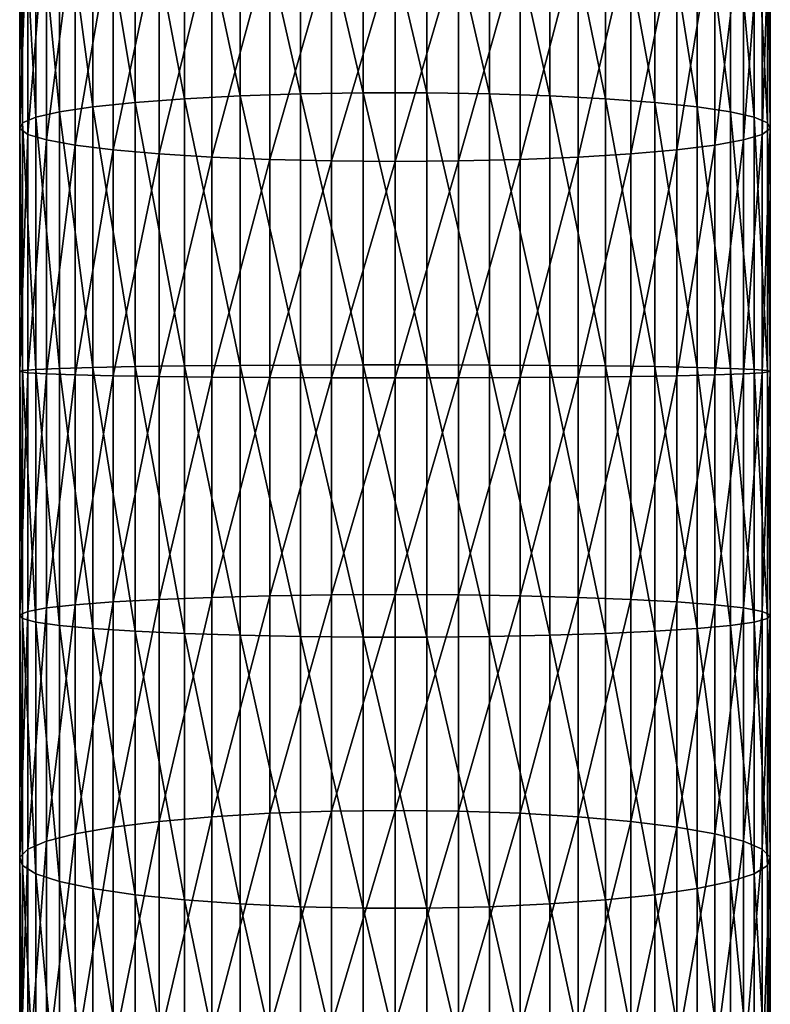
# Model space of a CAD drawing. Extents: x -27 to 27, y -234 to 40.
# Drawn here: x -12 to 12, y -129 to -96 of the extents above; entities that cross this region are included whole.
import ezdxf

# ---------------------------------------------------------------- set-up
doc = ezdxf.new("R2010")
doc.units = 0
doc.header["$MEASUREMENT"] = 0
doc.layers.add('L1', color=7, linetype='Continuous')

msp = doc.modelspace()

# ---------------------------------------------------------------- linework, layer by layer
at = {"layer": 'L1', "color": 254}
for points in [[(-5.148766, -98.9177, 287.3834), (-5.148766, -90.01457, 286.2339), (-6.999685, -90.1848, 285.214)], [(-3.149726, -98.85322, 288.0868), (-3.149726, -89.89828, 286.9305), (-5.148766, -90.01457, 286.2339)], [(-5.148766, -98.9177, 287.3834), (-3.149726, -98.85322, 288.0868), (-5.148766, -90.01457, 286.2339)], [(-1.060074, -98.82051, 288.4436), (-1.060074, -89.83929, 287.284), (-3.149726, -89.89828, 286.9305)], [(-3.149726, -98.85322, 288.0868), (-1.060074, -98.82051, 288.4436), (-3.149726, -89.89828, 286.9305)], [(-1.060074, -98.82051, 288.4436), (1.060074, -98.82051, 288.4436), (-1.060074, -89.83929, 287.284)], [(1.060074, -98.82051, 288.4436), (1.060074, -89.83929, 287.284), (-1.060074, -89.83929, 287.284)], [(3.149726, -98.85322, 288.0868), (3.149726, -89.89828, 286.9305), (1.060074, -89.83929, 287.284)], [(1.060074, -98.82051, 288.4436), (3.149726, -98.85322, 288.0868), (1.060074, -89.83929, 287.284)], [(3.149726, -98.85322, 288.0868), (5.148766, -98.9177, 287.3834), (3.149726, -89.89828, 286.9305)], [(5.148766, -90.01457, 286.2339), (3.149726, -89.89828, 286.9305), (5.148766, -98.9177, 287.3834)], [(5.148766, -90.01457, 286.2339), (5.148766, -98.9177, 287.3834), (6.999685, -99.0121, 286.3537)], [(6.999685, -99.0121, 286.3537), (6.999685, -90.1848, 285.214), (5.148766, -90.01457, 286.2339)], [(-6.999685, -99.0121, 286.3537), (-6.999685, -90.1848, 285.214), (-8.649236, -90.40409, 283.9003)], [(-6.999685, -99.0121, 286.3537), (-5.148766, -98.9177, 287.3834), (-6.999685, -90.1848, 285.214)], [(6.999685, -99.0121, 286.3537), (8.649236, -99.1337, 285.0274), (6.999685, -90.1848, 285.214)], [(8.649236, -99.1337, 285.0274), (8.649236, -90.40409, 283.9003), (6.999685, -90.1848, 285.214)], [(-10.04996, -99.27899, 283.4425), (-10.04996, -90.66611, 282.3305), (-11.16157, -90.96334, 280.5497)], [(-8.649236, -99.1337, 285.0274), (-8.649236, -90.40409, 283.9003), (-10.04996, -90.66611, 282.3305)], [(-10.04996, -99.27899, 283.4425), (-8.649236, -99.1337, 285.0274), (-10.04996, -90.66611, 282.3305)], [(-8.649236, -99.1337, 285.0274), (-6.999685, -99.0121, 286.3537), (-8.649236, -90.40409, 283.9003)], [(8.649236, -99.1337, 285.0274), (10.04996, -99.27899, 283.4425), (8.649236, -90.40409, 283.9003)], [(10.04996, -99.27899, 283.4425), (10.04996, -90.66611, 282.3305), (8.649236, -90.40409, 283.9003)], [(10.04996, -99.27899, 283.4425), (11.16157, -99.44382, 281.6447), (10.04996, -90.66611, 282.3305)], [(11.16157, -99.44382, 281.6447), (11.16157, -90.96334, 280.5497), (10.04996, -90.66611, 282.3305)], [(-11.16157, -99.44382, 281.6447), (-11.16157, -90.96334, 280.5497), (-11.95208, -91.28723, 278.6093)], [(-11.16157, -99.44382, 281.6447), (-10.04996, -99.27899, 283.4425), (-11.16157, -90.96334, 280.5497)], [(11.16157, -99.44382, 281.6447), (11.95208, -99.62342, 279.6856), (11.16157, -90.96334, 280.5497)], [(11.95208, -99.62342, 279.6856), (11.95208, -91.28723, 278.6093), (11.16157, -90.96334, 280.5497)], [(-11.95208, -99.62342, 279.6856), (-11.95208, -91.28723, 278.6093), (-12.39876, -91.62845, 276.565)], [(-11.95208, -99.62342, 279.6856), (-11.16157, -99.44382, 281.6447), (-11.95208, -91.28723, 278.6093)], [(11.95208, -99.62342, 279.6856), (12.39876, -99.81263, 277.6217), (11.95208, -91.28723, 278.6093)], [(12.39876, -99.81263, 277.6217), (12.39876, -91.62845, 276.565), (11.95208, -91.28723, 278.6093)], [(-12.39876, -99.81263, 277.6217), (-12.39876, -91.62845, 276.565), (-12.48874, -91.97719, 274.4757)], [(-12.39876, -99.81263, 277.6217), (-11.95208, -99.62342, 279.6856), (-12.39876, -91.62845, 276.565)], [(12.39876, -99.81263, 277.6217), (12.48874, -100.006, 275.5123), (12.39876, -91.62845, 276.565)], [(12.48874, -100.006, 275.5123), (12.48874, -91.97719, 274.4757), (12.39876, -91.62845, 276.565)], [(-12.48874, -100.006, 275.5123), (-12.39876, -99.81263, 277.6217), (-12.48874, -91.97719, 274.4757)], [(-12.48874, -100.006, 275.5123), (-12.48874, -91.97719, 274.4757), (-12.21944, -92.32342, 272.4014)], [(12.48874, -100.006, 275.5123), (12.21944, -100.198, 273.4182), (12.48874, -91.97719, 274.4757)], [(12.21944, -100.198, 273.4182), (12.21944, -92.32342, 272.4014), (12.48874, -91.97719, 274.4757)], [(-12.21944, -100.198, 273.4182), (-12.48874, -100.006, 275.5123), (-12.21944, -92.32342, 272.4014)], [(-12.21944, -100.198, 273.4182), (-12.21944, -92.32342, 272.4014), (-11.59861, -92.65718, 270.4019)], [(12.21944, -100.198, 273.4182), (11.59861, -100.3831, 271.3994), (12.21944, -92.32342, 272.4014)], [(11.59861, -100.3831, 271.3994), (11.59861, -92.65718, 270.4019), (12.21944, -92.32342, 272.4014)], [(-11.59861, -100.3831, 271.3994), (-12.21944, -100.198, 273.4182), (-11.59861, -92.65718, 270.4019)], [(-11.59861, -100.3831, 271.3994), (-11.59861, -92.65718, 270.4019), (-10.64411, -92.96886, 268.5345)], [(11.59861, -100.3831, 271.3994), (10.64411, -100.5559, 269.5142), (11.59861, -92.65718, 270.4019)], [(10.64411, -100.5559, 269.5142), (10.64411, -92.96886, 268.5345), (11.59861, -92.65718, 270.4019)], [(-10.64411, -100.5559, 269.5142), (-11.59861, -100.3831, 271.3994), (-10.64411, -92.96886, 268.5345)], [(-10.64411, -100.5559, 269.5142), (-10.64411, -92.96886, 268.5345), (-9.383404, -93.2495, 266.8532)], [(10.64411, -100.5559, 269.5142), (9.383404, -100.7115, 267.8167), (10.64411, -92.96886, 268.5345)], [(9.383404, -100.7115, 267.8167), (9.383404, -93.2495, 266.8532), (10.64411, -92.96886, 268.5345)], [(-9.383404, -100.7115, 267.8167), (-10.64411, -100.5559, 269.5142), (-9.383404, -93.2495, 266.8532)], [(-9.383404, -100.7115, 267.8167), (-9.383404, -93.2495, 266.8532), (-7.85275, -93.49103, 265.4062)], [(9.383404, -100.7115, 267.8167), (7.85275, -100.8455, 266.3558), (9.383404, -93.2495, 266.8532)], [(7.85275, -100.8455, 266.3558), (7.85275, -93.49103, 265.4062), (9.383404, -93.2495, 266.8532)], [(-7.85275, -100.8455, 266.3558), (-9.383404, -100.7115, 267.8167), (-7.85275, -93.49103, 265.4062)], [(-7.85275, -100.8455, 266.3558), (-7.85275, -93.49103, 265.4062), (-6.096187, -93.68648, 264.2352)], [(7.85275, -100.8455, 266.3558), (6.096187, -100.9539, 265.1735), (7.85275, -93.49103, 265.4062)], [(6.096187, -100.9539, 265.1735), (6.096187, -93.68648, 264.2352), (7.85275, -93.49103, 265.4062)], [(-6.096187, -100.9539, 265.1735), (-7.85275, -100.8455, 266.3558), (-6.096187, -93.68648, 264.2352)], [(-6.096187, -100.9539, 265.1735), (-6.096187, -93.68648, 264.2352), (-4.164247, -93.83027, 263.3738)], [(-4.164247, -101.0336, 264.3039), (-6.096187, -100.9539, 265.1735), (-4.164247, -93.83027, 263.3738)], [(-4.164247, -101.0336, 264.3039), (-4.164247, -93.83027, 263.3738), (-2.11251, -93.91822, 262.8469)], [(-2.11251, -101.0823, 263.7719), (-4.164247, -101.0336, 264.3039), (-2.11251, -93.91822, 262.8469)], [(-2.11251, -101.0823, 263.7719), (-2.11251, -93.91822, 262.8469), (0, -93.94782, 262.6695)], [(0, -101.0988, 263.5928), (-2.11251, -101.0823, 263.7719), (0, -93.94782, 262.6695)], [(2.11251, -101.0823, 263.7719), (0, -101.0988, 263.5928), (2.11251, -93.91822, 262.8469)], [(0, -101.0988, 263.5928), (0, -93.94782, 262.6695), (2.11251, -93.91822, 262.8469)], [(4.164247, -101.0336, 264.3039), (2.11251, -101.0823, 263.7719), (4.164247, -93.83027, 263.3738)], [(2.11251, -101.0823, 263.7719), (2.11251, -93.91822, 262.8469), (4.164247, -93.83027, 263.3738)], [(6.096187, -100.9539, 265.1735), (4.164247, -101.0336, 264.3039), (6.096187, -93.68648, 264.2352)], [(4.164247, -101.0336, 264.3039), (4.164247, -93.83027, 263.3738), (6.096187, -93.68648, 264.2352)], [(-3.149726, -107.8691, 288.5781), (-3.149726, -98.85322, 288.0868), (-5.148766, -98.9177, 287.3834)], [(-1.060074, -107.8629, 288.9363), (-1.060074, -98.82051, 288.4436), (-3.149726, -98.85322, 288.0868)], [(-3.149726, -107.8691, 288.5781), (-1.060074, -107.8629, 288.9363), (-3.149726, -98.85322, 288.0868)], [(-1.060074, -107.8629, 288.9363), (1.060074, -107.8629, 288.9363), (-1.060074, -98.82051, 288.4436)], [(1.060074, -107.8629, 288.9363), (1.060074, -98.82051, 288.4436), (-1.060074, -98.82051, 288.4436)], [(1.060074, -107.8629, 288.9363), (3.149726, -107.8691, 288.5781), (1.060074, -98.82051, 288.4436)], [(3.149726, -107.8691, 288.5781), (3.149726, -98.85322, 288.0868), (1.060074, -98.82051, 288.4436)], [(5.148766, -107.8814, 287.8719), (5.148766, -98.9177, 287.3834), (3.149726, -98.85322, 288.0868)], [(3.149726, -107.8691, 288.5781), (5.148766, -107.8814, 287.8719), (3.149726, -98.85322, 288.0868)], [(-8.649236, -107.9227, 285.5063), (-8.649236, -99.1337, 285.0274), (-10.04996, -99.27899, 283.4425)], [(-6.999685, -107.8995, 286.838), (-6.999685, -99.0121, 286.3537), (-8.649236, -99.1337, 285.0274)], [(-8.649236, -107.9227, 285.5063), (-6.999685, -107.8995, 286.838), (-8.649236, -99.1337, 285.0274)], [(-5.148766, -107.8814, 287.8719), (-5.148766, -98.9177, 287.3834), (-6.999685, -99.0121, 286.3537)], [(-6.999685, -107.8995, 286.838), (-5.148766, -107.8814, 287.8719), (-6.999685, -99.0121, 286.3537)], [(-5.148766, -107.8814, 287.8719), (-3.149726, -107.8691, 288.5781), (-5.148766, -98.9177, 287.3834)], [(5.148766, -107.8814, 287.8719), (6.999685, -107.8995, 286.838), (5.148766, -98.9177, 287.3834)], [(6.999685, -99.0121, 286.3537), (5.148766, -98.9177, 287.3834), (6.999685, -107.8995, 286.838)], [(6.999685, -99.0121, 286.3537), (6.999685, -107.8995, 286.838), (8.649236, -107.9227, 285.5063)], [(8.649236, -107.9227, 285.5063), (8.649236, -99.1337, 285.0274), (6.999685, -99.0121, 286.3537)], [(8.649236, -107.9227, 285.5063), (10.04996, -107.9505, 283.915), (8.649236, -99.1337, 285.0274)], [(10.04996, -107.9505, 283.915), (10.04996, -99.27899, 283.4425), (8.649236, -99.1337, 285.0274)], [(-11.16157, -107.982, 282.1099), (-11.16157, -99.44382, 281.6447), (-11.95208, -99.62342, 279.6856)], [(-10.04996, -107.9505, 283.915), (-10.04996, -99.27899, 283.4425), (-11.16157, -99.44382, 281.6447)], [(-11.16157, -107.982, 282.1099), (-10.04996, -107.9505, 283.915), (-11.16157, -99.44382, 281.6447)], [(-10.04996, -107.9505, 283.915), (-8.649236, -107.9227, 285.5063), (-10.04996, -99.27899, 283.4425)], [(10.04996, -107.9505, 283.915), (11.16157, -107.982, 282.1099), (10.04996, -99.27899, 283.4425)], [(11.16157, -107.982, 282.1099), (11.16157, -99.44382, 281.6447), (10.04996, -99.27899, 283.4425)], [(11.16157, -107.982, 282.1099), (11.95208, -108.0164, 280.143), (11.16157, -99.44382, 281.6447)], [(11.95208, -108.0164, 280.143), (11.95208, -99.62342, 279.6856), (11.16157, -99.44382, 281.6447)], [(-12.39876, -108.0525, 278.0707), (-12.39876, -99.81263, 277.6217), (-12.48874, -100.006, 275.5123)], [(-11.95208, -108.0164, 280.143), (-11.95208, -99.62342, 279.6856), (-12.39876, -99.81263, 277.6217)], [(-12.39876, -108.0525, 278.0707), (-11.95208, -108.0164, 280.143), (-12.39876, -99.81263, 277.6217)], [(-11.95208, -108.0164, 280.143), (-11.16157, -107.982, 282.1099), (-11.95208, -99.62342, 279.6856)], [(11.95208, -108.0164, 280.143), (12.39876, -108.0525, 278.0707), (11.95208, -99.62342, 279.6856)], [(12.39876, -108.0525, 278.0707), (12.39876, -99.81263, 277.6217), (11.95208, -99.62342, 279.6856)], [(12.39876, -108.0525, 278.0707), (12.48874, -108.0895, 275.9528), (12.39876, -99.81263, 277.6217)], [(12.48874, -108.0895, 275.9528), (12.48874, -100.006, 275.5123), (12.39876, -99.81263, 277.6217)], [(-12.48874, -108.0895, 275.9528), (-12.39876, -108.0525, 278.0707), (-12.48874, -100.006, 275.5123)], [(-12.48874, -108.0895, 275.9528), (-12.48874, -100.006, 275.5123), (-12.21944, -100.198, 273.4182)], [(-12.21944, -108.1262, 273.8502), (-12.48874, -108.0895, 275.9528), (-12.21944, -100.198, 273.4182)], [(-12.21944, -108.1262, 273.8502), (-12.21944, -100.198, 273.4182), (-11.59861, -100.3831, 271.3994)], [(12.21944, -108.1262, 273.8502), (11.59861, -108.1616, 271.8233), (12.21944, -100.198, 273.4182)], [(11.59861, -108.1616, 271.8233), (11.59861, -100.3831, 271.3994), (12.21944, -100.198, 273.4182)], [(12.48874, -108.0895, 275.9528), (12.21944, -108.1262, 273.8502), (12.48874, -100.006, 275.5123)], [(12.21944, -108.1262, 273.8502), (12.21944, -100.198, 273.4182), (12.48874, -100.006, 275.5123)], [(-11.59861, -108.1616, 271.8233), (-12.21944, -108.1262, 273.8502), (-11.59861, -100.3831, 271.3994)], [(-11.59861, -108.1616, 271.8233), (-11.59861, -100.3831, 271.3994), (-10.64411, -100.5559, 269.5142)], [(11.59861, -108.1616, 271.8233), (10.64411, -108.1946, 269.9304), (11.59861, -100.3831, 271.3994)], [(10.64411, -108.1946, 269.9304), (10.64411, -100.5559, 269.5142), (11.59861, -100.3831, 271.3994)], [(-10.64411, -108.1946, 269.9304), (-11.59861, -108.1616, 271.8233), (-10.64411, -100.5559, 269.5142)], [(-10.64411, -108.1946, 269.9304), (-10.64411, -100.5559, 269.5142), (-9.383404, -100.7115, 267.8167)], [(-9.383404, -108.2244, 268.2261), (-10.64411, -108.1946, 269.9304), (-9.383404, -100.7115, 267.8167)], [(-9.383404, -108.2244, 268.2261), (-9.383404, -100.7115, 267.8167), (-7.85275, -100.8455, 266.3558)], [(-7.85275, -108.25, 266.7593), (-9.383404, -108.2244, 268.2261), (-7.85275, -100.8455, 266.3558)], [(-7.85275, -108.25, 266.7593), (-7.85275, -100.8455, 266.3558), (-6.096187, -100.9539, 265.1735)], [(7.85275, -108.25, 266.7593), (6.096187, -108.2707, 265.5722), (7.85275, -100.8455, 266.3558)], [(6.096187, -108.2707, 265.5722), (6.096187, -100.9539, 265.1735), (7.85275, -100.8455, 266.3558)], [(9.383404, -108.2244, 268.2261), (7.85275, -108.25, 266.7593), (9.383404, -100.7115, 267.8167)], [(7.85275, -108.25, 266.7593), (7.85275, -100.8455, 266.3558), (9.383404, -100.7115, 267.8167)], [(10.64411, -108.1946, 269.9304), (9.383404, -108.2244, 268.2261), (10.64411, -100.5559, 269.5142)], [(9.383404, -108.2244, 268.2261), (9.383404, -100.7115, 267.8167), (10.64411, -100.5559, 269.5142)], [(-6.096187, -108.2707, 265.5722), (-7.85275, -108.25, 266.7593), (-6.096187, -100.9539, 265.1735)], [(-6.096187, -108.2707, 265.5722), (-6.096187, -100.9539, 265.1735), (-4.164247, -101.0336, 264.3039)], [(-4.164247, -108.2859, 264.6991), (-6.096187, -108.2707, 265.5722), (-4.164247, -101.0336, 264.3039)], [(-4.164247, -108.2859, 264.6991), (-4.164247, -101.0336, 264.3039), (-2.11251, -101.0823, 263.7719)], [(-2.11251, -108.2953, 264.1649), (-4.164247, -108.2859, 264.6991), (-2.11251, -101.0823, 263.7719)], [(-2.11251, -108.2953, 264.1649), (-2.11251, -101.0823, 263.7719), (0, -101.0988, 263.5928)], [(0, -108.2984, 263.9852), (-2.11251, -108.2953, 264.1649), (0, -101.0988, 263.5928)], [(2.11251, -108.2953, 264.1649), (0, -108.2984, 263.9852), (2.11251, -101.0823, 263.7719)], [(0, -108.2984, 263.9852), (0, -101.0988, 263.5928), (2.11251, -101.0823, 263.7719)], [(4.164247, -108.2859, 264.6991), (2.11251, -108.2953, 264.1649), (4.164247, -101.0336, 264.3039)], [(2.11251, -108.2953, 264.1649), (2.11251, -101.0823, 263.7719), (4.164247, -101.0336, 264.3039)], [(6.096187, -108.2707, 265.5722), (4.164247, -108.2859, 264.6991), (6.096187, -100.9539, 265.1735)], [(4.164247, -108.2859, 264.6991), (4.164247, -101.0336, 264.3039), (6.096187, -100.9539, 265.1735)], [(-12.39876, -116.3031, 277.9096), (-12.39876, -108.0525, 278.0707), (-12.48874, -108.0895, 275.9528)], [(-11.95208, -116.4201, 279.9788), (-11.95208, -108.0164, 280.143), (-12.39876, -108.0525, 278.0707)], [(-12.39876, -116.3031, 277.9096), (-11.95208, -116.4201, 279.9788), (-12.39876, -108.0525, 278.0707)], [(-11.16157, -116.5313, 281.9429), (-11.16157, -107.982, 282.1099), (-11.95208, -108.0164, 280.143)], [(-11.95208, -116.4201, 279.9788), (-11.16157, -116.5313, 281.9429), (-11.95208, -108.0164, 280.143)], [(-10.04996, -116.6332, 283.7454), (-10.04996, -107.9505, 283.915), (-11.16157, -107.982, 282.1099)], [(-11.16157, -116.5313, 281.9429), (-10.04996, -116.6332, 283.7454), (-11.16157, -107.982, 282.1099)], [(-8.649236, -116.7231, 285.3344), (-8.649236, -107.9227, 285.5063), (-10.04996, -107.9505, 283.915)], [(-10.04996, -116.6332, 283.7454), (-8.649236, -116.7231, 285.3344), (-10.04996, -107.9505, 283.915)], [(-6.999685, -116.7984, 286.6642), (-6.999685, -107.8995, 286.838), (-8.649236, -107.9227, 285.5063)], [(-8.649236, -116.7231, 285.3344), (-6.999685, -116.7984, 286.6642), (-8.649236, -107.9227, 285.5063)], [(-5.148766, -116.8568, 287.6965), (-5.148766, -107.8814, 287.8719), (-6.999685, -107.8995, 286.838)], [(-6.999685, -116.7984, 286.6642), (-5.148766, -116.8568, 287.6965), (-6.999685, -107.8995, 286.838)], [(-3.149726, -116.8967, 288.4017), (-3.149726, -107.8691, 288.5781), (-5.148766, -107.8814, 287.8719)], [(-5.148766, -116.8568, 287.6965), (-3.149726, -116.8967, 288.4017), (-5.148766, -107.8814, 287.8719)], [(-1.060074, -116.9169, 288.7595), (-1.060074, -107.8629, 288.9363), (-3.149726, -107.8691, 288.5781)], [(-3.149726, -116.8967, 288.4017), (-1.060074, -116.9169, 288.7595), (-3.149726, -107.8691, 288.5781)], [(-1.060074, -116.9169, 288.7595), (1.060074, -116.9169, 288.7595), (-1.060074, -107.8629, 288.9363)], [(1.060074, -116.9169, 288.7595), (1.060074, -107.8629, 288.9363), (-1.060074, -107.8629, 288.9363)], [(1.060074, -116.9169, 288.7595), (3.149726, -116.8967, 288.4017), (1.060074, -107.8629, 288.9363)], [(3.149726, -116.8967, 288.4017), (3.149726, -107.8691, 288.5781), (1.060074, -107.8629, 288.9363)], [(3.149726, -116.8967, 288.4017), (5.148766, -116.8568, 287.6965), (3.149726, -107.8691, 288.5781)], [(5.148766, -116.8568, 287.6965), (5.148766, -107.8814, 287.8719), (3.149726, -107.8691, 288.5781)], [(6.999685, -116.7984, 286.6642), (6.999685, -107.8995, 286.838), (5.148766, -107.8814, 287.8719)], [(5.148766, -116.8568, 287.6965), (6.999685, -116.7984, 286.6642), (5.148766, -107.8814, 287.8719)], [(6.999685, -116.7984, 286.6642), (8.649236, -116.7231, 285.3344), (6.999685, -107.8995, 286.838)], [(8.649236, -107.9227, 285.5063), (6.999685, -107.8995, 286.838), (8.649236, -116.7231, 285.3344)], [(8.649236, -107.9227, 285.5063), (8.649236, -116.7231, 285.3344), (10.04996, -116.6332, 283.7454)], [(10.04996, -116.6332, 283.7454), (10.04996, -107.9505, 283.915), (8.649236, -107.9227, 285.5063)], [(10.04996, -116.6332, 283.7454), (11.16157, -116.5313, 281.9429), (10.04996, -107.9505, 283.915)], [(11.16157, -116.5313, 281.9429), (11.16157, -107.982, 282.1099), (10.04996, -107.9505, 283.915)], [(11.16157, -116.5313, 281.9429), (11.95208, -116.4201, 279.9788), (11.16157, -107.982, 282.1099)], [(11.95208, -116.4201, 279.9788), (11.95208, -108.0164, 280.143), (11.16157, -107.982, 282.1099)], [(11.95208, -116.4201, 279.9788), (12.39876, -116.3031, 277.9096), (11.95208, -108.0164, 280.143)], [(12.39876, -116.3031, 277.9096), (12.39876, -108.0525, 278.0707), (11.95208, -108.0164, 280.143)], [(12.39876, -116.3031, 277.9096), (12.48874, -116.1834, 275.7947), (12.39876, -108.0525, 278.0707)], [(12.48874, -116.1834, 275.7947), (12.48874, -108.0895, 275.9528), (12.39876, -108.0525, 278.0707)], [(-12.48874, -116.1834, 275.7947), (-12.39876, -116.3031, 277.9096), (-12.48874, -108.0895, 275.9528)], [(-12.48874, -116.1834, 275.7947), (-12.48874, -108.0895, 275.9528), (-12.21944, -108.1262, 273.8502)], [(-12.21944, -116.0646, 273.6951), (-12.48874, -116.1834, 275.7947), (-12.21944, -108.1262, 273.8502)], [(-12.21944, -116.0646, 273.6951), (-12.21944, -108.1262, 273.8502), (-11.59861, -108.1616, 271.8233)], [(-11.59861, -115.9501, 271.6711), (-12.21944, -116.0646, 273.6951), (-11.59861, -108.1616, 271.8233)], [(-11.59861, -115.9501, 271.6711), (-11.59861, -108.1616, 271.8233), (-10.64411, -108.1946, 269.9304)], [(-10.64411, -115.8432, 269.781), (-11.59861, -115.9501, 271.6711), (-10.64411, -108.1946, 269.9304)], [(-10.64411, -115.8432, 269.781), (-10.64411, -108.1946, 269.9304), (-9.383404, -108.2244, 268.2261)], [(-9.383404, -115.7469, 268.0791), (-10.64411, -115.8432, 269.781), (-9.383404, -108.2244, 268.2261)], [(-9.383404, -115.7469, 268.0791), (-9.383404, -108.2244, 268.2261), (-7.85275, -108.25, 266.7593)], [(-7.85275, -115.664, 266.6145), (-9.383404, -115.7469, 268.0791), (-7.85275, -108.25, 266.7593)], [(-7.85275, -115.664, 266.6145), (-7.85275, -108.25, 266.7593), (-6.096187, -108.2707, 265.5722)], [(-6.096187, -115.597, 265.4291), (-7.85275, -115.664, 266.6145), (-6.096187, -108.2707, 265.5722)], [(-6.096187, -115.597, 265.4291), (-6.096187, -108.2707, 265.5722), (-4.164247, -108.2859, 264.6991)], [(-4.164247, -115.5477, 264.5572), (-6.096187, -115.597, 265.4291), (-4.164247, -108.2859, 264.6991)], [(-4.164247, -115.5477, 264.5572), (-4.164247, -108.2859, 264.6991), (-2.11251, -108.2953, 264.1649)], [(-2.11251, -115.5175, 264.0238), (-4.164247, -115.5477, 264.5572), (-2.11251, -108.2953, 264.1649)], [(-2.11251, -115.5175, 264.0238), (-2.11251, -108.2953, 264.1649), (0, -108.2984, 263.9852)], [(0, -115.5073, 263.8443), (-2.11251, -115.5175, 264.0238), (0, -108.2984, 263.9852)], [(2.11251, -115.5175, 264.0238), (0, -115.5073, 263.8443), (2.11251, -108.2953, 264.1649)], [(0, -115.5073, 263.8443), (0, -108.2984, 263.9852), (2.11251, -108.2953, 264.1649)], [(4.164247, -115.5477, 264.5572), (2.11251, -115.5175, 264.0238), (4.164247, -108.2859, 264.6991)], [(2.11251, -115.5175, 264.0238), (2.11251, -108.2953, 264.1649), (4.164247, -108.2859, 264.6991)], [(6.096187, -115.597, 265.4291), (4.164247, -115.5477, 264.5572), (6.096187, -108.2707, 265.5722)], [(4.164247, -115.5477, 264.5572), (4.164247, -108.2859, 264.6991), (6.096187, -108.2707, 265.5722)], [(7.85275, -115.664, 266.6145), (6.096187, -115.597, 265.4291), (7.85275, -108.25, 266.7593)], [(6.096187, -115.597, 265.4291), (6.096187, -108.2707, 265.5722), (7.85275, -108.25, 266.7593)], [(9.383404, -115.7469, 268.0791), (7.85275, -115.664, 266.6145), (9.383404, -108.2244, 268.2261)], [(7.85275, -115.664, 266.6145), (7.85275, -108.25, 266.7593), (9.383404, -108.2244, 268.2261)], [(10.64411, -115.8432, 269.781), (9.383404, -115.7469, 268.0791), (10.64411, -108.1946, 269.9304)], [(9.383404, -115.7469, 268.0791), (9.383404, -108.2244, 268.2261), (10.64411, -108.1946, 269.9304)], [(11.59861, -115.9501, 271.6711), (10.64411, -115.8432, 269.781), (11.59861, -108.1616, 271.8233)], [(10.64411, -115.8432, 269.781), (10.64411, -108.1946, 269.9304), (11.59861, -108.1616, 271.8233)], [(12.21944, -116.0646, 273.6951), (11.59861, -115.9501, 271.6711), (12.21944, -108.1262, 273.8502)], [(11.59861, -115.9501, 271.6711), (11.59861, -108.1616, 271.8233), (12.21944, -108.1262, 273.8502)], [(12.48874, -116.1834, 275.7947), (12.21944, -116.0646, 273.6951), (12.48874, -108.0895, 275.9528)], [(12.21944, -116.0646, 273.6951), (12.21944, -108.1262, 273.8502), (12.48874, -108.0895, 275.9528)], [(-6.096187, -122.8927, 264.745), (-7.85275, -123.0471, 265.9221), (-6.096187, -115.597, 265.4291)], [(-7.85275, -123.0471, 265.9221), (-7.85275, -115.664, 266.6145), (-6.096187, -115.597, 265.4291)], [(-4.164247, -122.779, 263.8791), (-6.096187, -122.8927, 264.745), (-4.164247, -115.5477, 264.5572)], [(-6.096187, -122.8927, 264.745), (-6.096187, -115.597, 265.4291), (-4.164247, -115.5477, 264.5572)], [(-2.11251, -122.7095, 263.3494), (-4.164247, -122.779, 263.8791), (-2.11251, -115.5175, 264.0238)], [(-4.164247, -122.779, 263.8791), (-4.164247, -115.5477, 264.5572), (-2.11251, -115.5175, 264.0238)], [(0, -122.6861, 263.1712), (-2.11251, -122.7095, 263.3494), (0, -115.5073, 263.8443)], [(-2.11251, -122.7095, 263.3494), (-2.11251, -115.5175, 264.0238), (0, -115.5073, 263.8443)], [(0, -122.6861, 263.1712), (0, -115.5073, 263.8443), (2.11251, -115.5175, 264.0238)], [(2.11251, -122.7095, 263.3494), (0, -122.6861, 263.1712), (2.11251, -115.5175, 264.0238)], [(2.11251, -122.7095, 263.3494), (2.11251, -115.5175, 264.0238), (4.164247, -115.5477, 264.5572)], [(4.164247, -122.779, 263.8791), (2.11251, -122.7095, 263.3494), (4.164247, -115.5477, 264.5572)], [(4.164247, -122.779, 263.8791), (4.164247, -115.5477, 264.5572), (6.096187, -115.597, 265.4291)], [(6.096187, -122.8927, 264.745), (4.164247, -122.779, 263.8791), (6.096187, -115.597, 265.4291)], [(6.096187, -122.8927, 264.745), (6.096187, -115.597, 265.4291), (7.85275, -115.664, 266.6145)], [(-10.64411, -123.4598, 269.0668), (-11.59861, -123.7061, 270.9438), (-10.64411, -115.8432, 269.781)], [(-11.59861, -123.7061, 270.9438), (-11.59861, -115.9501, 271.6711), (-10.64411, -115.8432, 269.781)], [(-9.383404, -123.238, 267.3767), (-10.64411, -123.4598, 269.0668), (-9.383404, -115.7469, 268.0791)], [(-10.64411, -123.4598, 269.0668), (-10.64411, -115.8432, 269.781), (-9.383404, -115.7469, 268.0791)], [(-7.85275, -123.0471, 265.9221), (-9.383404, -123.238, 267.3767), (-7.85275, -115.664, 266.6145)], [(-9.383404, -123.238, 267.3767), (-9.383404, -115.7469, 268.0791), (-7.85275, -115.664, 266.6145)], [(7.85275, -123.0471, 265.9221), (6.096187, -122.8927, 264.745), (7.85275, -115.664, 266.6145)], [(7.85275, -123.0471, 265.9221), (7.85275, -115.664, 266.6145), (9.383404, -115.7469, 268.0791)], [(9.383404, -123.238, 267.3767), (7.85275, -123.0471, 265.9221), (9.383404, -115.7469, 268.0791)], [(9.383404, -123.238, 267.3767), (9.383404, -115.7469, 268.0791), (10.64411, -115.8432, 269.781)], [(10.64411, -123.4598, 269.0668), (9.383404, -123.238, 267.3767), (10.64411, -115.8432, 269.781)], [(10.64411, -123.4598, 269.0668), (10.64411, -115.8432, 269.781), (11.59861, -115.9501, 271.6711)], [(-12.21944, -123.9699, 272.9538), (-12.48874, -124.2435, 275.0389), (-12.21944, -116.0646, 273.6951)], [(-12.48874, -124.2435, 275.0389), (-12.48874, -116.1834, 275.7947), (-12.21944, -116.0646, 273.6951)], [(-12.48874, -124.2435, 275.0389), (-12.39876, -124.5191, 277.1391), (-12.48874, -116.1834, 275.7947)], [(-12.39876, -124.5191, 277.1391), (-12.39876, -116.3031, 277.9096), (-12.48874, -116.1834, 275.7947)], [(-11.59861, -123.7061, 270.9438), (-12.21944, -123.9699, 272.9538), (-11.59861, -115.9501, 271.6711)], [(-12.21944, -123.9699, 272.9538), (-12.21944, -116.0646, 273.6951), (-11.59861, -115.9501, 271.6711)], [(11.59861, -123.7061, 270.9438), (10.64411, -123.4598, 269.0668), (11.59861, -115.9501, 271.6711)], [(11.59861, -123.7061, 270.9438), (11.59861, -115.9501, 271.6711), (12.21944, -116.0646, 273.6951)], [(12.21944, -123.9699, 272.9538), (11.59861, -123.7061, 270.9438), (12.21944, -116.0646, 273.6951)], [(12.21944, -123.9699, 272.9538), (12.21944, -116.0646, 273.6951), (12.48874, -116.1834, 275.7947)], [(12.48874, -124.2435, 275.0389), (12.21944, -123.9699, 272.9538), (12.48874, -116.1834, 275.7947)], [(12.48874, -124.2435, 275.0389), (12.48874, -116.1834, 275.7947), (12.39876, -116.3031, 277.9096)], [(-12.39876, -124.5191, 277.1391), (-11.95208, -124.7888, 279.1941), (-12.39876, -116.3031, 277.9096)], [(-11.95208, -124.7888, 279.1941), (-11.95208, -116.4201, 279.9788), (-12.39876, -116.3031, 277.9096)], [(-11.95208, -124.7888, 279.1941), (-11.16157, -125.0448, 281.1446), (-11.95208, -116.4201, 279.9788)], [(-11.16157, -125.0448, 281.1446), (-11.16157, -116.5313, 281.9429), (-11.95208, -116.4201, 279.9788)], [(-11.16157, -125.0448, 281.1446), (-10.04996, -125.2797, 282.9346), (-11.16157, -116.5313, 281.9429)], [(-10.04996, -125.2797, 282.9346), (-10.04996, -116.6332, 283.7454), (-11.16157, -116.5313, 281.9429)], [(11.16157, -125.0448, 281.1446), (11.16157, -116.5313, 281.9429), (10.04996, -116.6332, 283.7454)], [(11.95208, -124.7888, 279.1941), (11.95208, -116.4201, 279.9788), (11.16157, -116.5313, 281.9429)], [(11.16157, -125.0448, 281.1446), (11.95208, -124.7888, 279.1941), (11.16157, -116.5313, 281.9429)], [(12.39876, -124.5191, 277.1391), (12.39876, -116.3031, 277.9096), (11.95208, -116.4201, 279.9788)], [(11.95208, -124.7888, 279.1941), (12.39876, -124.5191, 277.1391), (11.95208, -116.4201, 279.9788)], [(12.39876, -124.5191, 277.1391), (12.48874, -124.2435, 275.0389), (12.39876, -116.3031, 277.9096)], [(-10.04996, -125.2797, 282.9346), (-8.649236, -125.4868, 284.5126), (-10.04996, -116.6332, 283.7454)], [(-8.649236, -125.4868, 284.5126), (-8.649236, -116.7231, 285.3344), (-10.04996, -116.6332, 283.7454)], [(-8.649236, -125.4868, 284.5126), (-6.999685, -125.6601, 285.8332), (-8.649236, -116.7231, 285.3344)], [(-6.999685, -125.6601, 285.8332), (-6.999685, -116.7984, 286.6642), (-8.649236, -116.7231, 285.3344)], [(-6.999685, -125.6601, 285.8332), (-5.148766, -125.7946, 286.8584), (-6.999685, -116.7984, 286.6642)], [(-5.148766, -125.7946, 286.8584), (-5.148766, -116.8568, 287.6965), (-6.999685, -116.7984, 286.6642)], [(-5.148766, -125.7946, 286.8584), (-3.149726, -125.8865, 287.5587), (-5.148766, -116.8568, 287.6965)], [(-3.149726, -125.8865, 287.5587), (-3.149726, -116.8967, 288.4017), (-5.148766, -116.8568, 287.6965)], [(-3.149726, -125.8865, 287.5587), (-1.060074, -125.9331, 287.914), (-3.149726, -116.8967, 288.4017)], [(-1.060074, -125.9331, 287.914), (-1.060074, -116.9169, 288.7595), (-3.149726, -116.8967, 288.4017)], [(3.149726, -125.8865, 287.5587), (3.149726, -116.8967, 288.4017), (1.060074, -116.9169, 288.7595)], [(5.148766, -125.7946, 286.8584), (5.148766, -116.8568, 287.6965), (3.149726, -116.8967, 288.4017)], [(3.149726, -125.8865, 287.5587), (5.148766, -125.7946, 286.8584), (3.149726, -116.8967, 288.4017)], [(6.999685, -125.6601, 285.8332), (6.999685, -116.7984, 286.6642), (5.148766, -116.8568, 287.6965)], [(5.148766, -125.7946, 286.8584), (6.999685, -125.6601, 285.8332), (5.148766, -116.8568, 287.6965)], [(8.649236, -125.4868, 284.5126), (8.649236, -116.7231, 285.3344), (6.999685, -116.7984, 286.6642)], [(6.999685, -125.6601, 285.8332), (8.649236, -125.4868, 284.5126), (6.999685, -116.7984, 286.6642)], [(10.04996, -116.6332, 283.7454), (8.649236, -116.7231, 285.3344), (10.04996, -125.2797, 282.9346)], [(8.649236, -125.4868, 284.5126), (10.04996, -125.2797, 282.9346), (8.649236, -116.7231, 285.3344)], [(10.04996, -116.6332, 283.7454), (10.04996, -125.2797, 282.9346), (11.16157, -125.0448, 281.1446)], [(-1.060074, -125.9331, 287.914), (1.060074, -125.9331, 287.914), (-1.060074, -116.9169, 288.7595)], [(1.060074, -125.9331, 287.914), (1.060074, -116.9169, 288.7595), (-1.060074, -116.9169, 288.7595)], [(1.060074, -125.9331, 287.914), (3.149726, -125.8865, 287.5587), (1.060074, -116.9169, 288.7595)], [(-4.164247, -129.9405, 262.6685), (-6.096187, -130.1178, 263.5235), (-4.164247, -122.779, 263.8791)], [(-6.096187, -130.1178, 263.5235), (-6.096187, -122.8927, 264.745), (-4.164247, -122.779, 263.8791)], [(-2.11251, -129.8321, 262.1453), (-4.164247, -129.9405, 262.6685), (-2.11251, -122.7095, 263.3494)], [(-4.164247, -129.9405, 262.6685), (-4.164247, -122.779, 263.8791), (-2.11251, -122.7095, 263.3494)], [(0, -129.7956, 261.9693), (-2.11251, -129.8321, 262.1453), (0, -122.6861, 263.1712)], [(-2.11251, -129.8321, 262.1453), (-2.11251, -122.7095, 263.3494), (0, -122.6861, 263.1712)], [(0, -129.7956, 261.9693), (0, -122.6861, 263.1712), (2.11251, -122.7095, 263.3494)], [(2.11251, -129.8321, 262.1453), (0, -129.7956, 261.9693), (2.11251, -122.7095, 263.3494)], [(2.11251, -129.8321, 262.1453), (2.11251, -122.7095, 263.3494), (4.164247, -122.779, 263.8791)], [(4.164247, -129.9405, 262.6685), (2.11251, -129.8321, 262.1453), (4.164247, -122.779, 263.8791)], [(4.164247, -129.9405, 262.6685), (4.164247, -122.779, 263.8791), (6.096187, -122.8927, 264.745)], [(-7.85275, -130.3589, 264.686), (-9.383404, -130.6567, 266.1225), (-7.85275, -123.0471, 265.9221)], [(-9.383404, -130.6567, 266.1225), (-9.383404, -123.238, 267.3767), (-7.85275, -123.0471, 265.9221)], [(-6.096187, -130.1178, 263.5235), (-7.85275, -130.3589, 264.686), (-6.096187, -122.8927, 264.745)], [(-7.85275, -130.3589, 264.686), (-7.85275, -123.0471, 265.9221), (-6.096187, -122.8927, 264.745)], [(6.096187, -130.1178, 263.5235), (4.164247, -129.9405, 262.6685), (6.096187, -122.8927, 264.745)], [(6.096187, -130.1178, 263.5235), (6.096187, -122.8927, 264.745), (7.85275, -123.0471, 265.9221)], [(7.85275, -130.3589, 264.686), (6.096187, -130.1178, 263.5235), (7.85275, -123.0471, 265.9221)], [(7.85275, -130.3589, 264.686), (7.85275, -123.0471, 265.9221), (9.383404, -123.238, 267.3767)], [(-9.383404, -130.6567, 266.1225), (-10.64411, -131.0028, 267.7916), (-9.383404, -123.238, 267.3767)], [(-10.64411, -131.0028, 267.7916), (-10.64411, -123.4598, 269.0668), (-9.383404, -123.238, 267.3767)], [(9.383404, -130.6567, 266.1225), (7.85275, -130.3589, 264.686), (9.383404, -123.238, 267.3767)], [(9.383404, -130.6567, 266.1225), (9.383404, -123.238, 267.3767), (10.64411, -123.4598, 269.0668)], [(-11.59861, -131.3872, 269.6453), (-12.21944, -131.7988, 271.6303), (-11.59861, -123.7061, 270.9438)], [(-12.21944, -131.7988, 271.6303), (-12.21944, -123.9699, 272.9538), (-11.59861, -123.7061, 270.9438)], [(-10.64411, -131.0028, 267.7916), (-11.59861, -131.3872, 269.6453), (-10.64411, -123.4598, 269.0668)], [(-11.59861, -131.3872, 269.6453), (-11.59861, -123.7061, 270.9438), (-10.64411, -123.4598, 269.0668)], [(10.64411, -131.0028, 267.7916), (9.383404, -130.6567, 266.1225), (10.64411, -123.4598, 269.0668)], [(10.64411, -131.0028, 267.7916), (10.64411, -123.4598, 269.0668), (11.59861, -123.7061, 270.9438)], [(11.59861, -131.3872, 269.6453), (10.64411, -131.0028, 267.7916), (11.59861, -123.7061, 270.9438)], [(11.59861, -131.3872, 269.6453), (11.59861, -123.7061, 270.9438), (12.21944, -123.9699, 272.9538)], [(-12.21944, -131.7988, 271.6303), (-12.48874, -132.2258, 273.6895), (-12.21944, -123.9699, 272.9538)], [(-12.48874, -132.2258, 273.6895), (-12.48874, -124.2435, 275.0389), (-12.21944, -123.9699, 272.9538)], [(12.21944, -131.7988, 271.6303), (11.59861, -131.3872, 269.6453), (12.21944, -123.9699, 272.9538)], [(12.21944, -131.7988, 271.6303), (12.21944, -123.9699, 272.9538), (12.48874, -124.2435, 275.0389)], [(-12.48874, -132.2258, 273.6895), (-12.39876, -132.6558, 275.7636), (-12.48874, -124.2435, 275.0389)], [(-12.39876, -132.6558, 275.7636), (-12.39876, -124.5191, 277.1391), (-12.48874, -124.2435, 275.0389)], [(12.48874, -132.2258, 273.6895), (12.21944, -131.7988, 271.6303), (12.48874, -124.2435, 275.0389)], [(12.48874, -132.2258, 273.6895), (12.48874, -124.2435, 275.0389), (12.39876, -124.5191, 277.1391)], [(-12.39876, -132.6558, 275.7636), (-11.95208, -133.0766, 277.793), (-12.39876, -124.5191, 277.1391)], [(-11.95208, -133.0766, 277.793), (-11.95208, -124.7888, 279.1941), (-12.39876, -124.5191, 277.1391)], [(12.39876, -132.6558, 275.7636), (12.39876, -124.5191, 277.1391), (11.95208, -124.7888, 279.1941)], [(12.39876, -132.6558, 275.7636), (12.48874, -132.2258, 273.6895), (12.39876, -124.5191, 277.1391)], [(-11.95208, -133.0766, 277.793), (-11.16157, -133.476, 279.7193), (-11.95208, -124.7888, 279.1941)], [(-11.16157, -133.476, 279.7193), (-11.16157, -125.0448, 281.1446), (-11.95208, -124.7888, 279.1941)], [(-11.16157, -133.476, 279.7193), (-10.04996, -133.8426, 281.487), (-11.16157, -125.0448, 281.1446)], [(-10.04996, -133.8426, 281.487), (-10.04996, -125.2797, 282.9346), (-11.16157, -125.0448, 281.1446)], [(11.16157, -125.0448, 281.1446), (10.04996, -125.2797, 282.9346), (11.16157, -133.476, 279.7193)], [(11.95208, -133.0766, 277.793), (11.95208, -124.7888, 279.1941), (11.16157, -125.0448, 281.1446)], [(11.16157, -125.0448, 281.1446), (11.16157, -133.476, 279.7193), (11.95208, -133.0766, 277.793)], [(11.95208, -133.0766, 277.793), (12.39876, -132.6558, 275.7636), (11.95208, -124.7888, 279.1941)], [(-10.04996, -133.8426, 281.487), (-8.649236, -134.1657, 283.0454), (-10.04996, -125.2797, 282.9346)], [(-8.649236, -134.1657, 283.0454), (-8.649236, -125.4868, 284.5126), (-10.04996, -125.2797, 282.9346)], [(10.04996, -133.8426, 281.487), (10.04996, -125.2797, 282.9346), (8.649236, -125.4868, 284.5126)], [(10.04996, -133.8426, 281.487), (11.16157, -133.476, 279.7193), (10.04996, -125.2797, 282.9346)], [(-8.649236, -134.1657, 283.0454), (-6.999685, -134.4361, 284.3496), (-8.649236, -125.4868, 284.5126)], [(-6.999685, -134.4361, 284.3496), (-6.999685, -125.6601, 285.8332), (-8.649236, -125.4868, 284.5126)], [(-6.999685, -134.4361, 284.3496), (-5.148766, -134.6461, 285.3621), (-6.999685, -125.6601, 285.8332)], [(-5.148766, -134.6461, 285.3621), (-5.148766, -125.7946, 286.8584), (-6.999685, -125.6601, 285.8332)], [(6.999685, -134.4361, 284.3496), (6.999685, -125.6601, 285.8332), (5.148766, -125.7946, 286.8584)], [(8.649236, -134.1657, 283.0454), (8.649236, -125.4868, 284.5126), (6.999685, -125.6601, 285.8332)], [(6.999685, -134.4361, 284.3496), (8.649236, -134.1657, 283.0454), (6.999685, -125.6601, 285.8332)], [(8.649236, -134.1657, 283.0454), (10.04996, -133.8426, 281.487), (8.649236, -125.4868, 284.5126)], [(-5.148766, -134.6461, 285.3621), (-3.149726, -134.7895, 286.0537), (-5.148766, -125.7946, 286.8584)], [(-3.149726, -134.7895, 286.0537), (-3.149726, -125.8865, 287.5587), (-5.148766, -125.7946, 286.8584)], [(-3.149726, -134.7895, 286.0537), (-1.060074, -134.8622, 286.4045), (-3.149726, -125.8865, 287.5587)], [(-1.060074, -134.8622, 286.4045), (-1.060074, -125.9331, 287.914), (-3.149726, -125.8865, 287.5587)], [(-1.060074, -134.8622, 286.4045), (1.060074, -134.8622, 286.4045), (-1.060074, -125.9331, 287.914)], [(1.060074, -134.8622, 286.4045), (1.060074, -125.9331, 287.914), (-1.060074, -125.9331, 287.914)], [(3.149726, -134.7895, 286.0537), (3.149726, -125.8865, 287.5587), (1.060074, -125.9331, 287.914)], [(1.060074, -134.8622, 286.4045), (3.149726, -134.7895, 286.0537), (1.060074, -125.9331, 287.914)], [(5.148766, -134.6461, 285.3621), (5.148766, -125.7946, 286.8584), (3.149726, -125.8865, 287.5587)], [(3.149726, -134.7895, 286.0537), (5.148766, -134.6461, 285.3621), (3.149726, -125.8865, 287.5587)], [(5.148766, -134.6461, 285.3621), (6.999685, -134.4361, 284.3496), (5.148766, -125.7946, 286.8584)]]:
    msp.add_3dface(points, dxfattribs=at)

doc.saveas('drawing.dxf')
